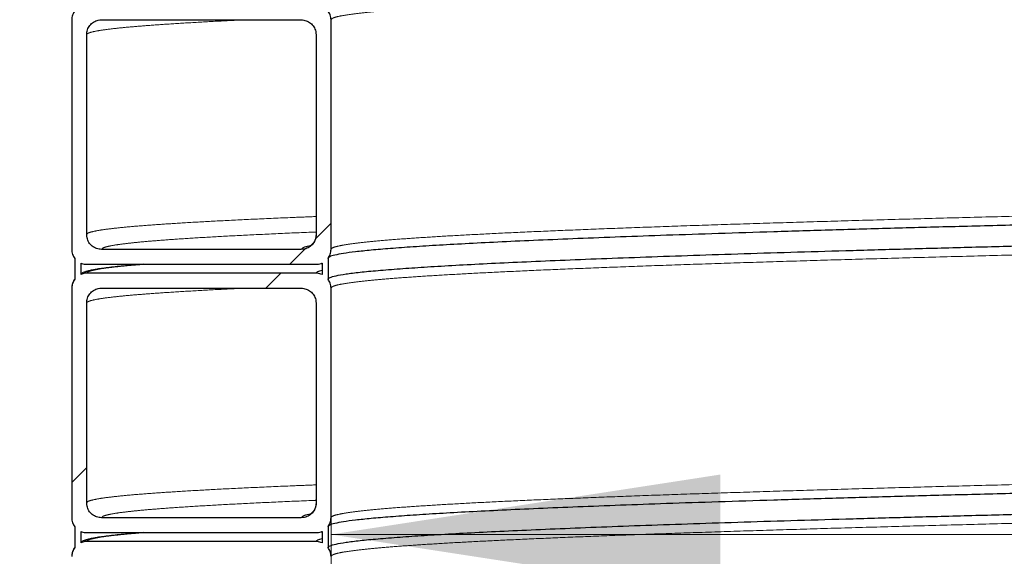
# Model space of a CAD drawing. Units: millimetres. Extents: x 15 to 495, y 5 to 292.
# Drawn here: x 49 to 57, y 200 to 205 of the extents above; entities that cross this region are included whole.
import ezdxf

# ---------------------------------------------------------------- set-up
doc = ezdxf.new("R2010")
doc.units = ezdxf.units.MM
doc.linetypes.add('SLD-Phantom', pattern=[12.7, 6.35, -1.27, 1.27, -1.27, 1.27, -1.27])
doc.linetypes.add('SLD-Solid', pattern=[0])
doc.styles.add('SLDTEXTSTYLE0', font='GOTHIC.TTF', dxfattribs={"width": 0.913})
doc.dimstyles.new('SLDDIMSTYLE2', dxfattribs={"dimtxt": 3.5, "dimasz": 3.302, "dimexe": 0, "dimexo": 0.0625, "dimgap": 0.875, "dimtad": 1, "dimdec": 0, "dimlfac": 39.5843, "dimrnd": 1e-09, "dimzin": 12, "dimdsep": 46, "dimtxsty": 'SLDTEXTSTYLE0', "dimsah": 1, "dimcen": 0.09, "dimadec": 0, "dimazin": 3, "dimtfac": 1, "dimtdec": 0, "dimtofl": 0, "dimtmove": 0, "dimatfit": 3, "dimfxl": 1, "dimfrac": 2, "dimtolj": 1, "dimtzin": 12, "dimarcsym": 0})

# ---------------------------------------------------------------- blocks, each defined once
blk = doc.blocks.new('SW_HATCH_0')
at = {"color": 0, "linetype": 'SLD-Solid', "lineweight": 18}
for p, q in [((-19.1206, -55.2285), (-19.253, -55.361)), ((-19.3366, -55.4445), (-19.4696, -55.5776)), ((-19.5454, -55.6534), (-19.6717, -55.7797)), ((-21.1921, -57.3001), (-21.3184, -57.4264))]:
    blk.add_line(p, q, dxfattribs=at)
blk = doc.blocks.new('_D_12')
at = {"color": 7, "linetype": 'SLD-Solid', "lineweight": 0}
for p, q in [((59.9879, 258.1044), (32.7242, 258.1044)), ((33.7242, 258.1044), (33.7242, 160.5405)), ((46.6186, 160.5405), (32.7242, 160.5405))]:
    blk.add_line(p, q, dxfattribs=at)
at = {"color": 7, "linetype": 'SLD-Solid', "lineweight": 18}
for points in [[(33.7242, 258.1044), (33.2162, 254.8024), (34.2322, 254.8024)], [(33.7242, 160.5405), (34.2322, 163.8425), (33.2162, 163.8425)]]:
    blk.add_solid(points, dxfattribs=at)
at = {"color": 7, "linetype": 'SLD-Solid', "lineweight": 18, "insert": (29.2535, 207.2482), "char_height": 3.5, "attachment_point": 1, "rotation": 90, "style": 'SLDTEXTSTYLE0'}
blk.add_mtext('H', dxfattribs=at)
blk = doc.blocks.new('_D_14')
at = {"color": 7, "linetype": 'SLD-Solid', "lineweight": 0}
for p, q in [((51.408, 198.7775), (51.408, 201.2376)), ((91.8281, 199.9143), (91.8281, 201.2376)), ((51.408, 200.2376), (91.8281, 200.2376)), ((91.8281, 200.2376), (113.4449, 200.2376))]:
    blk.add_line(p, q, dxfattribs=at)
at = {"color": 7, "linetype": 'SLD-Solid', "lineweight": 18}
for points in [[(51.408, 200.2376), (54.71, 199.7296), (54.71, 200.7456)], [(91.8281, 200.2376), (88.5261, 200.7456), (88.5261, 199.7296)]]:
    blk.add_solid(points, dxfattribs=at)
at = {"color": 7, "linetype": 'SLD-Solid', "lineweight": 18, "char_height": 3.5, "attachment_point": 1, "style": 'SLDTEXTSTYLE0'}
for s, insert in [('%%c', (97.822, 204.7084)), ('1600', (103.1004, 204.7618))]:
    blk.add_mtext(s, dxfattribs=dict(at, insert=insert))

msp = doc.modelspace()

# ---------------------------------------------------------------- linework, layer by layer
at = {"color": 7, "linetype": 'SLD-Solid', "lineweight": 25}
for p, q in [((49.2102, 204.5984), (49.2102, 202.6531)), ((49.4628, 204.5984), (51.1554, 204.5984)), ((51.408, 202.6531), (51.408, 204.5984)), ((49.3365, 202.7795), (49.3365, 204.472)), ((51.2817, 204.472), (51.2817, 202.7795)), ((51.1554, 202.6531), (49.4628, 202.6531)), ((49.2354, 202.5774), (49.2354, 202.4005)), ((49.2859, 202.5374), (49.2859, 202.4405)), ((49.3365, 202.5268), (51.2817, 202.5268)), ((51.3322, 202.5374), (51.3322, 202.4405)), ((51.3827, 202.5774), (51.3827, 202.4005)), ((49.3018, 202.454), (49.2859, 202.4405)), ((51.2817, 202.451), (49.3365, 202.451)), ((49.2102, 202.3247), (49.2102, 200.3795)), ((49.4628, 202.3247), (51.1554, 202.3247)), ((51.408, 200.3795), (51.408, 202.3247)), ((49.3365, 200.5058), (49.3365, 202.1984)), ((51.2817, 202.1984), (51.2817, 200.5058)), ((51.1554, 200.3795), (49.4628, 200.3795)), ((49.2354, 200.3037), (49.2354, 200.1269)), ((49.2859, 200.2637), (49.2859, 200.1669)), ((51.3322, 200.2637), (51.3322, 200.1669)), ((51.3827, 200.3037), (51.3827, 200.1269)), ((49.3018, 200.1804), (49.2859, 200.1669)), ((49.3365, 200.2532), (51.2817, 200.2532)), ((51.2817, 200.1774), (49.3365, 200.1774))]:
    msp.add_line(p, q, dxfattribs=at)
at = {"color": 8, "linetype": 'SLD-Phantom', "lineweight": 18}
for points, knots in [([(51.408, 204.5984), (51.4113, 204.6033), (51.4178, 204.6132), (51.4708, 204.6281), (51.5553, 204.6429), (51.6743, 204.6578), (51.8266, 204.6726), (52.0088, 204.6872), (52.2184, 204.7015), (52.453, 204.7155), (52.7161, 204.7295), (53.0075, 204.7435), (53.3267, 204.7575), (53.6736, 204.7715), (54.0474, 204.7855), (54.4474, 204.7996), (54.8728, 204.8135), (55.3207, 204.8274), (55.7901, 204.8413), (56.2797, 204.8551), (56.7913, 204.8688), (57.3381, 204.8829), (57.9218, 204.8974), (58.5437, 204.9123), (59.1878, 204.9271), (59.8525, 204.942), (60.5368, 204.9568), (61.2264, 204.9714), (61.9193, 204.9857), (62.6133, 204.9997), (63.3203, 205.0137), (64.0395, 205.0277), (64.7701, 205.0417), (65.5114, 205.0557), (66.262, 205.0697), (67.0203, 205.0838), (67.7851, 205.0977), (68.5512, 205.1116), (69.3176, 205.1255), (70.0829, 205.1393), (70.8501, 205.153), (71.6384, 205.1671), (72.3008, 205.179), (72.7061, 205.1862), (72.8357, 205.1886)], [0, 0, 0, 0, 0.025148, 0.050326, 0.075513, 0.100686, 0.125828, 0.150985, 0.174727, 0.198474, 0.222208, 0.245912, 0.26963, 0.293372, 0.317119, 0.340854, 0.36456, 0.388276, 0.411592, 0.434916, 0.458229, 0.481516, 0.506665, 0.531843, 0.557029, 0.582202, 0.607344, 0.632501, 0.656243, 0.67999, 0.703724, 0.727428, 0.751146, 0.774888, 0.798635, 0.82237, 0.846076, 0.869792, 0.893108, 0.916432, 0.939746, 0.963032, 0.988181, 1, 1, 1, 1]), ([(49.3365, 204.472), (49.3391, 204.4763), (49.3444, 204.4847), (49.3873, 204.4975), (49.4558, 204.5102), (49.5523, 204.523), (49.6759, 204.5357), (49.8267, 204.5484), (50.0101, 204.5616), (50.2307, 204.5752), (50.4562, 204.5876), (50.619, 204.5953), (50.6834, 204.5984)], [0, 0, 0, 0, 0.10073, 0.201572, 0.302463, 0.403341, 0.504143, 0.604839, 0.705623, 0.816581, 0.92756, 1, 1, 1, 1]), ([(51.408, 202.6531), (51.4113, 202.6581), (51.4178, 202.668), (51.4708, 202.6828), (51.5553, 202.6977), (51.6743, 202.7126), (51.8266, 202.7274), (52.0088, 202.742), (52.2184, 202.7563), (52.453, 202.7703), (52.7161, 202.7843), (53.0075, 202.7983), (53.3267, 202.8123), (53.6736, 202.8263), (54.0474, 202.8403), (54.4474, 202.8543), (54.8728, 202.8683), (55.3207, 202.8822), (55.7901, 202.8961), (56.2797, 202.9099), (56.7913, 202.9236), (57.3381, 202.9377), (57.9218, 202.9522), (58.5437, 202.967), (59.1878, 202.9819), (59.8525, 202.9968), (60.5368, 203.0116), (61.2264, 203.0262), (61.9193, 203.0405), (62.6133, 203.0545), (63.3203, 203.0685), (64.0395, 203.0825), (64.7701, 203.0965), (65.5114, 203.1105), (66.262, 203.1245), (67.0203, 203.1386), (67.7851, 203.1525), (68.5512, 203.1664), (69.3176, 203.1803), (70.0829, 203.1941), (70.8501, 203.2078), (71.6385, 203.2219), (72.4474, 203.2364), (73.2757, 203.2512), (74.1016, 203.2661), (74.9228, 203.281), (75.7382, 203.2958), (76.5313, 203.3104), (77.3017, 203.3247), (78.0484, 203.3387), (78.7852, 203.3527), (79.5109, 203.3667), (80.2249, 203.3807), (80.9264, 203.3947), (81.6141, 203.4087), (82.2865, 203.4228), (82.9427, 203.4367), (83.5781, 203.4506), (84.1926, 203.4645), (84.7853, 203.4783), (85.3588, 203.492), (85.9269, 203.5061), (86.4871, 203.5206), (87.0367, 203.5354), (87.5605, 203.5503), (88.0572, 203.5652), (88.526, 203.58), (88.958, 203.5946), (89.3546, 203.6089), (89.7168, 203.6229), (90.0516, 203.6369), (90.3588, 203.6509), (90.6379, 203.6649), (90.8887, 203.6789), (91.1107, 203.6929), (91.3033, 203.707), (91.4664, 203.7209), (91.599, 203.7348), (91.7017, 203.7487), (91.7742, 203.7625), (91.8196, 203.7762), (91.8253, 203.7854), (91.8281, 203.79)], [0, 0, 0, 0, 0.013057, 0.026129, 0.039206, 0.052276, 0.065329, 0.07839, 0.090717, 0.103046, 0.115369, 0.127676, 0.13999, 0.152317, 0.164646, 0.176969, 0.189277, 0.20159, 0.213696, 0.225805, 0.23791, 0.25, 0.263057, 0.276129, 0.289206, 0.302276, 0.315329, 0.32839, 0.340717, 0.353046, 0.365369, 0.377676, 0.38999, 0.402317, 0.414646, 0.426969, 0.439277, 0.45159, 0.463696, 0.475805, 0.48791, 0.5, 0.513057, 0.526129, 0.539206, 0.552276, 0.565329, 0.57839, 0.590717, 0.603046, 0.615369, 0.627676, 0.63999, 0.652317, 0.664646, 0.676969, 0.689277, 0.70159, 0.713696, 0.725805, 0.73791, 0.75, 0.763057, 0.776129, 0.789206, 0.802276, 0.815329, 0.82839, 0.840717, 0.853046, 0.865369, 0.877676, 0.88999, 0.902317, 0.914646, 0.926969, 0.939277, 0.95159, 0.963696, 0.975805, 0.98791, 1, 1, 1, 1]), ([(51.408, 202.3247), (51.4113, 202.3297), (51.4178, 202.3395), (51.4708, 202.3544), (51.5553, 202.3693), (51.6743, 202.3842), (51.8266, 202.399), (52.0088, 202.4135), (52.2184, 202.4279), (52.453, 202.4419), (52.7161, 202.4559), (53.0075, 202.4699), (53.3267, 202.4839), (53.6736, 202.4979), (54.0474, 202.5119), (54.4474, 202.5259), (54.8728, 202.5399), (55.3207, 202.5538), (55.7901, 202.5677), (56.2797, 202.5814), (56.7913, 202.5952), (57.3381, 202.6093), (57.9218, 202.6238), (58.5437, 202.6386), (59.1878, 202.6535), (59.8525, 202.6684), (60.5368, 202.6832), (61.2264, 202.6977), (61.9193, 202.7121), (62.6133, 202.7261), (63.3203, 202.7401), (64.0395, 202.7541), (64.7701, 202.7681), (65.5114, 202.7821), (66.262, 202.7961), (67.0203, 202.8101), (67.7851, 202.8241), (68.5512, 202.838), (69.3176, 202.8519), (70.0829, 202.8656), (70.8501, 202.8794), (71.6385, 202.8935), (72.4474, 202.908), (73.2757, 202.9228), (74.1016, 202.9377), (74.9228, 202.9526), (75.7382, 202.9674), (76.5313, 202.9819), (77.3017, 202.9963), (78.0484, 203.0103), (78.7852, 203.0243), (79.5109, 203.0383), (80.2249, 203.0523), (80.9264, 203.0663), (81.6141, 203.0803), (82.2865, 203.0943), (82.9427, 203.1083), (83.5781, 203.1222), (84.1926, 203.1361), (84.7853, 203.1498), (85.3588, 203.1636), (85.9269, 203.1777), (86.4871, 203.1922), (87.0367, 203.207), (87.5605, 203.2219), (88.0572, 203.2368), (88.526, 203.2516), (88.958, 203.2662), (89.3546, 203.2805), (89.7168, 203.2945), (90.0516, 203.3085), (90.3588, 203.3225), (90.6379, 203.3365), (90.8887, 203.3505), (91.1107, 203.3645), (91.3033, 203.3785), (91.4664, 203.3925), (91.599, 203.4064), (91.7017, 203.4203), (91.7742, 203.4341), (91.8196, 203.4478), (91.8253, 203.457), (91.8281, 203.4615)], [0, 0, 0, 0, 0.013057, 0.026129, 0.039206, 0.052276, 0.065329, 0.07839, 0.090717, 0.103046, 0.115369, 0.127676, 0.13999, 0.152317, 0.164646, 0.176969, 0.189277, 0.20159, 0.213696, 0.225805, 0.23791, 0.25, 0.263057, 0.276129, 0.289206, 0.302276, 0.315329, 0.32839, 0.340717, 0.353046, 0.365369, 0.377676, 0.38999, 0.402317, 0.414646, 0.426969, 0.439277, 0.45159, 0.463696, 0.475805, 0.48791, 0.5, 0.513057, 0.526129, 0.539206, 0.552276, 0.565329, 0.57839, 0.590717, 0.603046, 0.615369, 0.627676, 0.63999, 0.652317, 0.664646, 0.676969, 0.689277, 0.70159, 0.713696, 0.725805, 0.73791, 0.75, 0.763057, 0.776129, 0.789206, 0.802276, 0.815329, 0.82839, 0.840717, 0.853046, 0.865369, 0.877676, 0.88999, 0.902317, 0.914646, 0.926969, 0.939277, 0.95159, 0.963696, 0.975805, 0.98791, 1, 1, 1, 1]), ([(49.3365, 202.7795), (49.3391, 202.7837), (49.3444, 202.7922), (49.3873, 202.8049), (49.4558, 202.8177), (49.5523, 202.8304), (49.6759, 202.8431), (49.8266, 202.8558), (50.0103, 202.869), (50.23, 202.8826), (50.4883, 202.8966), (50.7797, 202.9106), (51.0437, 202.9223), (51.222, 202.9293), (51.2817, 202.9316)], [0, 0, 0, 0, 0.083598, 0.1672889, 0.2510207, 0.3347416, 0.4183998, 0.501969, 0.5856122, 0.6776989, 0.7698026, 0.8618542, 0.9537932, 1, 1, 1, 1]), ([(49.4628, 202.6531), (49.4654, 202.6574), (49.4707, 202.6658), (49.5134, 202.6786), (49.5815, 202.6913), (49.6774, 202.7041), (49.8003, 202.7168), (49.9502, 202.7295), (50.1327, 202.7427), (50.3513, 202.7563), (50.6079, 202.7703), (50.8986, 202.7843), (51.124, 202.7944), (51.2614, 202.7999), (51.2817, 202.8007)], [0, 0, 0, 0, 0.086212, 0.172519, 0.258869, 0.345207, 0.431481, 0.517663, 0.603921, 0.698886, 0.79387, 0.888799, 0.983612, 1, 1, 1, 1]), ([(51.1554, 202.6531), (51.1594, 202.6581), (51.1674, 202.668), (51.1971, 202.6782), (51.2281, 202.6835), (51.23, 202.6838)], [0, 0, 0, 0, 0.483629, 0.967825, 1, 1, 1, 1]), ([(49.3365, 202.451), (49.3391, 202.4553), (49.3444, 202.4637), (49.3874, 202.4765), (49.4557, 202.4892), (49.5527, 202.502), (49.6727, 202.5145), (49.7745, 202.5228), (49.8241, 202.5268)], [0, 0, 0, 0, 0.167831, 0.335848, 0.503948, 0.672026, 0.839977, 1, 1, 1, 1]), ([(51.2817, 202.451), (51.2839, 202.456), (51.2877, 202.4641), (51.3196, 202.4723), (51.3322, 202.4755)], [0, 0, 0, 0, 0.6055904, 1, 1, 1, 1]), ([(49.3365, 202.1984), (49.3391, 202.2026), (49.3444, 202.2111), (49.3873, 202.2239), (49.4558, 202.2366), (49.5523, 202.2494), (49.6759, 202.2621), (49.8267, 202.2748), (50.0101, 202.2879), (50.2307, 202.3015), (50.4562, 202.314), (50.619, 202.3217), (50.6834, 202.3247)], [0, 0, 0, 0, 0.10073, 0.201572, 0.302463, 0.403341, 0.504143, 0.604839, 0.705623, 0.816581, 0.92756, 1, 1, 1, 1]), ([(51.408, 200.3795), (51.4113, 200.3845), (51.4178, 200.3943), (51.4708, 200.4092), (51.5553, 200.4241), (51.6743, 200.439), (51.8266, 200.4538), (52.0088, 200.4683), (52.2184, 200.4826), (52.453, 200.4967), (52.7161, 200.5107), (53.0075, 200.5246), (53.3267, 200.5386), (53.6736, 200.5527), (54.0474, 200.5667), (54.4474, 200.5807), (54.8728, 200.5947), (55.3207, 200.6086), (55.7901, 200.6224), (56.2797, 200.6362), (56.7913, 200.65), (57.3381, 200.6641), (57.9218, 200.6785), (58.5437, 200.6934), (59.1878, 200.7083), (59.8525, 200.7232), (60.5368, 200.738), (61.2264, 200.7525), (61.9193, 200.7668), (62.6133, 200.7809), (63.3203, 200.7949), (64.0397, 200.8089), (64.6967, 200.8214), (65.1181, 200.8294), (65.2919, 200.8327)], [0, 0, 0, 0, 0.032753, 0.065545, 0.098348, 0.131134, 0.163878, 0.196643, 0.227565, 0.258493, 0.289403, 0.320276, 0.351167, 0.382088, 0.413016, 0.443929, 0.474804, 0.505691, 0.536058, 0.566435, 0.596798, 0.627127, 0.659881, 0.692673, 0.725475, 0.758261, 0.791006, 0.82377, 0.854692, 0.88562, 0.916531, 0.947403, 0.978294, 1, 1, 1, 1]), ([(49.3365, 200.5058), (49.3391, 200.5101), (49.3444, 200.5185), (49.3873, 200.5313), (49.4558, 200.544), (49.5523, 200.5568), (49.6759, 200.5695), (49.8266, 200.5822), (50.0103, 200.5953), (50.23, 200.609), (50.4883, 200.623), (50.7797, 200.637), (51.0437, 200.6486), (51.222, 200.6556), (51.2817, 200.658)], [0, 0, 0, 0, 0.083598, 0.167289, 0.251021, 0.334742, 0.4184, 0.501969, 0.585612, 0.677699, 0.769803, 0.861854, 0.953793, 1, 1, 1, 1]), ([(49.4628, 200.3795), (49.4654, 200.3837), (49.4707, 200.3922), (49.5134, 200.405), (49.5815, 200.4177), (49.6774, 200.4305), (49.8003, 200.4432), (49.9502, 200.4559), (50.1327, 200.469), (50.3513, 200.4826), (50.6079, 200.4967), (50.8986, 200.5107), (51.124, 200.5208), (51.2614, 200.5263), (51.2817, 200.5271)], [0, 0, 0, 0, 0.086212, 0.172519, 0.258869, 0.345207, 0.431481, 0.517663, 0.603921, 0.698886, 0.79387, 0.888799, 0.983612, 1, 1, 1, 1]), ([(51.408, 200.0511), (51.4113, 200.056), (51.4178, 200.0659), (51.4708, 200.0808), (51.5553, 200.0957), (51.6743, 200.1106), (51.8266, 200.1254), (52.0088, 200.1399), (52.2184, 200.1542), (52.453, 200.1683), (52.7161, 200.1823), (53.0075, 200.1962), (53.3267, 200.2102), (53.6736, 200.2243), (54.0474, 200.2383), (54.4474, 200.2523), (54.8728, 200.2663), (55.3207, 200.2802), (55.7901, 200.294), (56.2797, 200.3078), (56.7913, 200.3216), (57.3381, 200.3357), (57.9218, 200.3501), (58.5437, 200.365), (59.1878, 200.3799), (59.8525, 200.3948), (60.5368, 200.4096), (61.2264, 200.4241), (61.9193, 200.4384), (62.6133, 200.4525), (63.3203, 200.4665), (64.0397, 200.4804), (64.6967, 200.493), (65.1181, 200.501), (65.2919, 200.5043)], [0, 0, 0, 0, 0.032753, 0.065545, 0.098348, 0.131134, 0.163878, 0.196643, 0.227565, 0.258493, 0.289403, 0.320276, 0.351167, 0.382088, 0.413016, 0.443929, 0.474804, 0.505691, 0.536058, 0.566435, 0.596798, 0.627127, 0.659881, 0.692673, 0.725475, 0.758261, 0.791006, 0.82377, 0.854692, 0.88562, 0.916531, 0.947403, 0.978294, 1, 1, 1, 1]), ([(51.1554, 200.3795), (51.1594, 200.3845), (51.1674, 200.3943), (51.1971, 200.4046), (51.2281, 200.4099), (51.23, 200.4102)], [0, 0, 0, 0, 0.483629, 0.967825, 1, 1, 1, 1]), ([(49.3365, 200.1774), (49.3391, 200.1816), (49.3444, 200.1901), (49.3874, 200.2029), (49.4557, 200.2156), (49.5527, 200.2284), (49.6727, 200.2409), (49.7745, 200.2492), (49.8241, 200.2532)], [0, 0, 0, 0, 0.167831, 0.335848, 0.503948, 0.672026, 0.839977, 1, 1, 1, 1]), ([(51.2817, 200.1774), (51.2839, 200.1824), (51.2877, 200.1905), (51.3196, 200.1987), (51.3322, 200.2019)], [0, 0, 0, 0, 0.60559, 1, 1, 1, 1])]:
    msp.add_open_spline(points, degree=3, knots=knots, dxfattribs=at)
at = {"color": 7, "linetype": 'SLD-Solid', "lineweight": 25}
for points, knots in [([(49.2354, 204.6741), (49.2319, 204.6691), (49.2244, 204.6581), (49.2165, 204.6394), (49.2111, 204.6191), (49.2105, 204.6053), (49.2102, 204.5984)], [0, 0, 0, 0, 0.22657, 0.492426, 0.742814, 1, 1, 1, 1]), ([(51.408, 204.5984), (51.4077, 204.6054), (51.407, 204.6196), (51.4015, 204.6399), (51.3935, 204.6585), (51.3862, 204.6691), (51.3827, 204.6741)], [0, 0, 0, 0, 0.2583641, 0.5242207, 0.7746086, 1, 1, 1, 1]), ([(49.3365, 204.472), (49.3379, 204.4862), (49.3407, 204.5146), (49.3624, 204.5525), (49.3945, 204.5811), (49.43, 204.5962), (49.4535, 204.5977), (49.4628, 204.5984)], [0, 0, 0, 0, 0.214694, 0.429388, 0.644082, 0.858775, 1, 1, 1, 1]), ([(51.1554, 204.5984), (51.1696, 204.597), (51.198, 204.5942), (51.2358, 204.5724), (51.2644, 204.5403), (51.2795, 204.5048), (51.2811, 204.4814), (51.2817, 204.472)], [0, 0, 0, 0, 0.214694, 0.429388, 0.644082, 0.858775, 1, 1, 1, 1]), ([(91.8533, 203.7142), (91.8501, 203.7092), (91.8435, 203.6994), (91.7904, 203.6845), (91.7058, 203.6696), (91.5867, 203.6547), (91.4342, 203.6399), (91.2518, 203.6254), (91.0419, 203.611), (90.8071, 203.597), (90.5435, 203.583), (90.2518, 203.569), (89.9322, 203.555), (89.5849, 203.541), (89.2106, 203.527), (88.8102, 203.513), (88.3842, 203.499), (87.9357, 203.4851), (87.4657, 203.4712), (86.9755, 203.4575), (86.4634, 203.4437), (85.9158, 203.4296), (85.3314, 203.4151), (84.7087, 203.4003), (84.0638, 203.3854), (83.3983, 203.3705), (82.7131, 203.3557), (82.0227, 203.3412), (81.3288, 203.3268), (80.6341, 203.3128), (79.9261, 203.2988), (79.206, 203.2848), (78.4745, 203.2708), (77.7323, 203.2568), (76.9807, 203.2428), (76.2215, 203.2288), (75.4557, 203.2148), (74.6887, 203.2009), (73.9214, 203.187), (73.1551, 203.1733), (72.3869, 203.1595), (71.5976, 203.1454), (70.7877, 203.1309), (69.9583, 203.1161), (69.1314, 203.1012), (68.3091, 203.0863), (67.4928, 203.0715), (66.6987, 203.057), (65.9273, 203.0426), (65.1796, 203.0286), (64.4419, 203.0146), (63.7153, 203.0006), (63.0004, 202.9866), (62.298, 202.9726), (61.6094, 202.9586), (60.9362, 202.9446), (60.2792, 202.9306), (59.643, 202.9167), (59.0278, 202.9028), (58.4343, 202.8891), (57.8601, 202.8753), (57.2913, 202.8612), (56.7304, 202.8467), (56.1801, 202.8319), (55.6556, 202.817), (55.1583, 202.8021), (54.6889, 202.7873), (54.2564, 202.7727), (53.8593, 202.7584), (53.4967, 202.7444), (53.1614, 202.7304), (52.8539, 202.7164), (52.5744, 202.7024), (52.3233, 202.6884), (52.101, 202.6744), (51.9082, 202.6604), (51.7448, 202.6464), (51.6121, 202.6325), (51.5092, 202.6186), (51.437, 202.6048), (51.3951, 202.5926), (51.3898, 202.585), (51.3876, 202.582)], [0, 0, 0, 0, 0.01311, 0.026235, 0.039365, 0.052488, 0.065595, 0.078709, 0.091086, 0.103466, 0.115838, 0.128195, 0.14056, 0.152936, 0.165316, 0.177689, 0.190047, 0.20241, 0.214565, 0.226724, 0.238877, 0.251017, 0.264127, 0.277252, 0.290382, 0.303505, 0.316612, 0.329726, 0.342103, 0.354483, 0.366855, 0.379212, 0.391577, 0.403953, 0.416333, 0.428706, 0.441064, 0.453427, 0.465582, 0.477741, 0.489894, 0.502034, 0.515144, 0.528269, 0.541399, 0.554522, 0.567629, 0.580743, 0.59312, 0.605499, 0.617872, 0.630229, 0.642593, 0.65497, 0.66735, 0.679723, 0.692081, 0.704444, 0.716599, 0.728758, 0.740911, 0.753051, 0.766161, 0.779286, 0.792416, 0.805539, 0.818646, 0.83176, 0.844137, 0.856516, 0.868889, 0.881246, 0.89361, 0.905987, 0.918367, 0.93074, 0.943098, 0.955461, 0.967616, 0.979775, 0.991928, 1, 1, 1, 1]), ([(51.3827, 202.4005), (51.386, 202.4055), (51.3926, 202.4153), (51.4456, 202.4302), (51.5303, 202.4451), (51.6494, 202.46), (51.8019, 202.4748), (51.9843, 202.4893), (52.1941, 202.5036), (52.429, 202.5177), (52.6925, 202.5317), (52.9842, 202.5457), (53.3039, 202.5596), (53.6511, 202.5737), (54.0254, 202.5877), (54.4259, 202.6017), (54.8519, 202.6157), (55.3004, 202.6296), (55.7703, 202.6434), (56.2605, 202.6572), (56.7727, 202.671), (57.3203, 202.6851), (57.9047, 202.6995), (58.5273, 202.7144), (59.1722, 202.7293), (59.8378, 202.7442), (60.5229, 202.759), (61.2134, 202.7735), (61.9072, 202.7878), (62.602, 202.8019), (63.3099, 202.8159), (64.03, 202.8299), (64.7615, 202.8438), (65.5038, 202.8579), (66.2553, 202.8719), (67.0146, 202.8859), (67.7803, 202.8999), (68.5473, 202.9138), (69.3147, 202.9276), (70.081, 202.9414), (70.8491, 202.9552), (71.6385, 202.9693), (72.4484, 202.9837), (73.2778, 202.9986), (74.1047, 203.0135), (74.9269, 203.0284), (75.7433, 203.0432), (76.5374, 203.0577), (77.3088, 203.072), (78.0565, 203.0861), (78.7941, 203.1001), (79.5208, 203.1141), (80.2356, 203.128), (80.938, 203.1421), (81.6266, 203.1561), (82.2999, 203.1701), (82.9568, 203.1841), (83.5931, 203.198), (84.2083, 203.2118), (84.8018, 203.2256), (85.376, 203.2394), (85.9447, 203.2535), (86.5057, 203.2679), (87.056, 203.2828), (87.5805, 203.2977), (88.0778, 203.3126), (88.5472, 203.3274), (88.9797, 203.3419), (89.3768, 203.3563), (89.7394, 203.3703), (90.0747, 203.3843), (90.3822, 203.3983), (90.6617, 203.4122), (90.9128, 203.4263), (91.135, 203.4403), (91.3279, 203.4543), (91.4912, 203.4683), (91.624, 203.4822), (91.7269, 203.4961), (91.799, 203.5098), (91.8409, 203.522), (91.8462, 203.5296), (91.8483, 203.5326)], [0, 0, 0, 0, 0.013111, 0.026238, 0.039369, 0.052494, 0.065601, 0.078717, 0.091095, 0.103476, 0.11585, 0.128208, 0.140574, 0.152952, 0.165332, 0.177707, 0.190066, 0.20243, 0.214587, 0.226747, 0.238901, 0.251042, 0.264153, 0.27728, 0.290411, 0.303536, 0.316643, 0.329759, 0.342137, 0.354518, 0.366892, 0.37925, 0.391616, 0.403994, 0.416374, 0.428749, 0.441108, 0.453473, 0.465629, 0.477789, 0.489943, 0.502084, 0.515196, 0.528322, 0.541453, 0.554578, 0.567686, 0.580801, 0.59318, 0.60556, 0.617934, 0.630292, 0.642658, 0.655036, 0.667417, 0.679791, 0.69215, 0.704515, 0.716671, 0.728831, 0.740986, 0.753126, 0.766238, 0.779364, 0.792496, 0.80562, 0.818728, 0.831843, 0.844222, 0.856602, 0.868976, 0.881334, 0.8937, 0.906078, 0.918459, 0.930833, 0.943193, 0.955557, 0.967713, 0.979873, 0.992028, 1, 1, 1, 1]), ([(49.4628, 202.6531), (49.4486, 202.6545), (49.4202, 202.6573), (49.3823, 202.6791), (49.3538, 202.7112), (49.3386, 202.7467), (49.3371, 202.7701), (49.3365, 202.7795)], [0, 0, 0, 0, 0.214694, 0.429388, 0.644082, 0.858775, 1, 1, 1, 1]), ([(51.2817, 202.7795), (51.2803, 202.7653), (51.2775, 202.7369), (51.2557, 202.699), (51.2237, 202.6704), (51.1882, 202.6553), (51.1647, 202.6538), (51.1554, 202.6531)], [0, 0, 0, 0, 0.214694, 0.429388, 0.644082, 0.858775, 1, 1, 1, 1]), ([(51.2832, 202.7839), (51.2809, 202.7646), (51.2764, 202.7273), (51.2472, 202.6931), (51.2291, 202.6815), (51.2297, 202.6817), (51.23, 202.6818)], [0, 0, 0, 0, 0.277368, 0.536246, 0.804046, 1, 1, 1, 1]), ([(49.2102, 202.6531), (49.2105, 202.6461), (49.2112, 202.6319), (49.2167, 202.6116), (49.2247, 202.593), (49.232, 202.5824), (49.2354, 202.5774)], [0, 0, 0, 0, 0.258364, 0.524221, 0.774609, 1, 1, 1, 1]), ([(51.3827, 202.5774), (51.3862, 202.5824), (51.3938, 202.5934), (51.4017, 202.6121), (51.407, 202.6324), (51.4077, 202.6462), (51.408, 202.6531)], [0, 0, 0, 0, 0.22657, 0.492426, 0.742814, 1, 1, 1, 1]), ([(49.2859, 202.5374), (49.292, 202.5351), (49.3047, 202.5301), (49.3201, 202.5276), (49.331, 202.5269), (49.3346, 202.5269), (49.3365, 202.5268)], [0, 0, 0, 0, 0.372283, 0.787927, 0.893863, 1, 1, 1, 1]), ([(49.8193, 202.5268), (49.7935, 202.5248), (49.7391, 202.5205), (49.665, 202.5139), (49.5939, 202.507), (49.5296, 202.4998), (49.4841, 202.494), (49.4546, 202.4898), (49.4385, 202.4874), (49.4236, 202.485), (49.4085, 202.4824), (49.3922, 202.4794), (49.3779, 202.4765), (49.3661, 202.4739), (49.3573, 202.4719), (49.3497, 202.47), (49.3427, 202.4681), (49.3347, 202.4658), (49.325, 202.4629), (49.3133, 202.4589), (49.3056, 202.4557), (49.3013, 202.4539)], [0, 0, 0, 0, 0.096426, 0.203888, 0.312034, 0.424812, 0.537912, 0.577036, 0.612689, 0.645459, 0.681801, 0.723492, 0.770209, 0.799527, 0.825634, 0.84853, 0.868746, 0.890006, 0.918967, 0.955631, 1, 1, 1, 1]), ([(51.2817, 202.5268), (51.2887, 202.5272), (51.3029, 202.5278), (51.3185, 202.532), (51.3282, 202.5356), (51.331, 202.5369), (51.3322, 202.5374)], [0, 0, 0, 0, 0.403969, 0.819652, 0.925598, 1, 1, 1, 1]), ([(49.3365, 202.451), (49.3295, 202.4507), (49.3153, 202.45), (49.2997, 202.4458), (49.29, 202.4422), (49.2871, 202.441), (49.2859, 202.4405)], [0, 0, 0, 0, 0.403969, 0.819652, 0.925598, 1, 1, 1, 1]), ([(51.3322, 202.4405), (51.3262, 202.4428), (51.3134, 202.4477), (51.298, 202.4502), (51.2872, 202.451), (51.2835, 202.451), (51.2817, 202.451)], [0, 0, 0, 0, 0.372283, 0.787927, 0.893863, 1, 1, 1, 1]), ([(49.2354, 202.4005), (49.2319, 202.3955), (49.2244, 202.3844), (49.2165, 202.3658), (49.2111, 202.3455), (49.2105, 202.3317), (49.2102, 202.3247)], [0, 0, 0, 0, 0.22657, 0.492426, 0.742814, 1, 1, 1, 1]), ([(49.2354, 202.4023), (49.2319, 202.397), (49.2242, 202.3857), (49.2166, 202.3666), (49.2116, 202.3465), (49.2109, 202.3334), (49.2106, 202.3269)], [0, 0, 0, 0, 0.225604, 0.486561, 0.744902, 1, 1, 1, 1]), ([(51.408, 202.3247), (51.4077, 202.3317), (51.407, 202.3459), (51.4015, 202.3663), (51.3935, 202.3848), (51.3862, 202.3955), (51.3827, 202.4005)], [0, 0, 0, 0, 0.258364, 0.524221, 0.774609, 1, 1, 1, 1]), ([(49.3365, 202.1984), (49.3379, 202.2126), (49.3407, 202.241), (49.3624, 202.2789), (49.3945, 202.3074), (49.43, 202.3226), (49.4535, 202.3241), (49.4628, 202.3247)], [0, 0, 0, 0, 0.214694, 0.429388, 0.644082, 0.858775, 1, 1, 1, 1]), ([(51.1554, 202.3247), (51.1696, 202.3233), (51.198, 202.3205), (51.2358, 202.2988), (51.2644, 202.2667), (51.2795, 202.2312), (51.2811, 202.2077), (51.2817, 202.1984)], [0, 0, 0, 0, 0.214694, 0.429388, 0.644082, 0.858775, 1, 1, 1, 1]), ([(65.2919, 200.7571), (65.255, 200.7564), (64.9687, 200.751), (64.4425, 200.741), (63.7152, 200.727), (63.0005, 200.713), (62.298, 200.699), (61.6094, 200.6849), (60.9362, 200.6709), (60.2792, 200.657), (59.643, 200.6431), (59.0278, 200.6292), (58.4343, 200.6154), (57.8601, 200.6017), (57.2913, 200.5876), (56.7304, 200.5731), (56.1801, 200.5582), (55.6556, 200.5433), (55.1583, 200.5285), (54.6889, 200.5137), (54.2564, 200.4991), (53.8593, 200.4848), (53.4967, 200.4708), (53.1614, 200.4568), (52.8539, 200.4428), (52.5744, 200.4288), (52.3233, 200.4148), (52.101, 200.4007), (51.9082, 200.3867), (51.7448, 200.3728), (51.6121, 200.3589), (51.5092, 200.345), (51.437, 200.3312), (51.3951, 200.319), (51.3898, 200.3114), (51.3876, 200.3083)], [0, 0, 0, 0, 0.004632, 0.035849, 0.067027, 0.098224, 0.129451, 0.160686, 0.191905, 0.223086, 0.25428, 0.284948, 0.315626, 0.34629, 0.37692, 0.409998, 0.443115, 0.476243, 0.509354, 0.542423, 0.575512, 0.60674, 0.637975, 0.669192, 0.700371, 0.731567, 0.762795, 0.79403, 0.825249, 0.85643, 0.887623, 0.918292, 0.948969, 0.979634, 1, 1, 1, 1]), ([(51.3827, 200.1269), (51.386, 200.1318), (51.3926, 200.1417), (51.4456, 200.1566), (51.5303, 200.1715), (51.6494, 200.1863), (51.8019, 200.2011), (51.9843, 200.2157), (52.1941, 200.23), (52.429, 200.244), (52.6925, 200.2581), (52.9842, 200.272), (53.3039, 200.286), (53.6511, 200.3), (54.0254, 200.3141), (54.4259, 200.3281), (54.8519, 200.3421), (55.3004, 200.356), (55.7703, 200.3698), (56.2605, 200.3836), (56.7727, 200.3974), (57.3203, 200.4115), (57.9047, 200.4259), (58.5273, 200.4408), (59.1722, 200.4557), (59.8378, 200.4705), (60.5229, 200.4853), (61.2134, 200.4999), (61.9072, 200.5142), (62.602, 200.5283), (63.3099, 200.5423), (64.0302, 200.5562), (64.6907, 200.5689), (65.1152, 200.5769), (65.2919, 200.5802)], [0, 0, 0, 0, 0.032743, 0.065524, 0.098316, 0.131091, 0.163824, 0.196578, 0.22749, 0.258408, 0.289308, 0.320171, 0.351051, 0.381962, 0.41288, 0.443782, 0.474647, 0.505524, 0.535882, 0.566248, 0.596602, 0.626921, 0.659663, 0.692445, 0.725236, 0.758012, 0.790745, 0.823499, 0.854411, 0.885329, 0.916229, 0.947091, 0.977972, 1, 1, 1, 1]), ([(49.4628, 200.3795), (49.4486, 200.3809), (49.4202, 200.3837), (49.3823, 200.4055), (49.3538, 200.4375), (49.3386, 200.473), (49.3371, 200.4965), (49.3365, 200.5058)], [0, 0, 0, 0, 0.214694, 0.429388, 0.644082, 0.858775, 1, 1, 1, 1]), ([(51.2817, 200.5058), (51.2803, 200.4916), (51.2775, 200.4632), (51.2557, 200.4254), (51.2237, 200.3968), (51.1882, 200.3817), (51.1647, 200.3801), (51.1554, 200.3795)], [0, 0, 0, 0, 0.214694, 0.429388, 0.644082, 0.858775, 1, 1, 1, 1]), ([(51.2832, 200.5103), (51.2809, 200.4909), (51.2764, 200.4536), (51.2472, 200.4194), (51.2291, 200.4079), (51.2297, 200.4081), (51.23, 200.4082)], [0, 0, 0, 0, 0.277368, 0.536246, 0.804046, 1, 1, 1, 1]), ([(49.2102, 200.3795), (49.2105, 200.3725), (49.2112, 200.3583), (49.2167, 200.3379), (49.2247, 200.3194), (49.232, 200.3088), (49.2354, 200.3037)], [0, 0, 0, 0, 0.258364, 0.524221, 0.774609, 1, 1, 1, 1]), ([(51.3827, 200.3037), (51.3862, 200.3088), (51.3938, 200.3198), (51.4017, 200.3384), (51.407, 200.3588), (51.4077, 200.3725), (51.408, 200.3795)], [0, 0, 0, 0, 0.22657, 0.492426, 0.742814, 1, 1, 1, 1]), ([(49.2859, 200.2637), (49.292, 200.2614), (49.3047, 200.2565), (49.3201, 200.254), (49.331, 200.2533), (49.3346, 200.2532), (49.3365, 200.2532)], [0, 0, 0, 0, 0.372283, 0.787927, 0.893863, 1, 1, 1, 1]), ([(51.2817, 200.2532), (51.2887, 200.2535), (51.3029, 200.2542), (51.3185, 200.2584), (51.3282, 200.262), (51.331, 200.2632), (51.3322, 200.2637)], [0, 0, 0, 0, 0.4039685, 0.8196522, 0.9255981, 1, 1, 1, 1]), ([(49.8193, 200.2532), (49.7935, 200.2512), (49.7391, 200.2469), (49.665, 200.2403), (49.5939, 200.2333), (49.5296, 200.2262), (49.4841, 200.2204), (49.4546, 200.2162), (49.4385, 200.2137), (49.4236, 200.2113), (49.4085, 200.2087), (49.3922, 200.2058), (49.3779, 200.2029), (49.3661, 200.2003), (49.3573, 200.1982), (49.3497, 200.1963), (49.3427, 200.1945), (49.3347, 200.1922), (49.325, 200.1893), (49.3133, 200.1853), (49.3056, 200.182), (49.3013, 200.1803)], [0, 0, 0, 0, 0.096426, 0.203888, 0.312034, 0.424812, 0.537912, 0.577036, 0.612689, 0.645459, 0.681801, 0.723492, 0.770209, 0.799527, 0.825634, 0.84853, 0.868746, 0.890006, 0.918967, 0.955631, 1, 1, 1, 1]), ([(49.2354, 200.1269), (49.2319, 200.1218), (49.2244, 200.1108), (49.2165, 200.0922), (49.2111, 200.0718), (49.2105, 200.0581), (49.2102, 200.0511)], [0, 0, 0, 0, 0.22657, 0.492426, 0.742814, 1, 1, 1, 1]), ([(49.2354, 200.1286), (49.2319, 200.1234), (49.2242, 200.112), (49.2166, 200.093), (49.2116, 200.0728), (49.2109, 200.0598), (49.2106, 200.0533)], [0, 0, 0, 0, 0.225604, 0.486561, 0.744902, 1, 1, 1, 1]), ([(49.3365, 200.1774), (49.3295, 200.1771), (49.3153, 200.1764), (49.2997, 200.1722), (49.29, 200.1686), (49.2871, 200.1674), (49.2859, 200.1669)], [0, 0, 0, 0, 0.403969, 0.819652, 0.925598, 1, 1, 1, 1]), ([(51.3322, 200.1669), (51.3262, 200.1692), (51.3134, 200.1741), (51.298, 200.1766), (51.2872, 200.1773), (51.2835, 200.1774), (51.2817, 200.1774)], [0, 0, 0, 0, 0.372283, 0.787927, 0.893863, 1, 1, 1, 1]), ([(51.408, 200.0511), (51.4077, 200.0581), (51.407, 200.0723), (51.4015, 200.0927), (51.3935, 200.1112), (51.3862, 200.1219), (51.3827, 200.1269)], [0, 0, 0, 0, 0.258364, 0.524221, 0.774609, 1, 1, 1, 1])]:
    msp.add_open_spline(points, degree=3, knots=knots, dxfattribs=at)

# ---------------------------------------------------------------- block references
at = {"color": 7, "linetype": 'SLD-Solid', "lineweight": 18}
msp.add_blockref('SW_HATCH_0', (70.5286, 258.1044), dxfattribs=at)

# ---------------------------------------------------------------- dimensions: what is measured, and where the dimension line sits
for base, p1, p2, angle, text, picture, middle in [((33.7242, 160.5405), (60.9879, 258.1044), (47.6186, 160.5405), 90, 'H', '_D_12', (33.7242, 208.8426)), ((91.8281, 200.2376), (51.408, 197.7775), (91.8281, 198.9143), 0, '%%c<>', '_D_14', (105.6334, 200.2376))]:
    dim = msp.add_linear_dim(base=base, p1=p1, p2=p2, angle=angle, text=text, dimstyle='SLDDIMSTYLE2', dxfattribs=at)
    dim.commit()
    dim.dimension.update_dxf_attribs({"geometry": picture, "text_midpoint": middle, "dimtype": 160})

doc.saveas('drawing.dxf')
